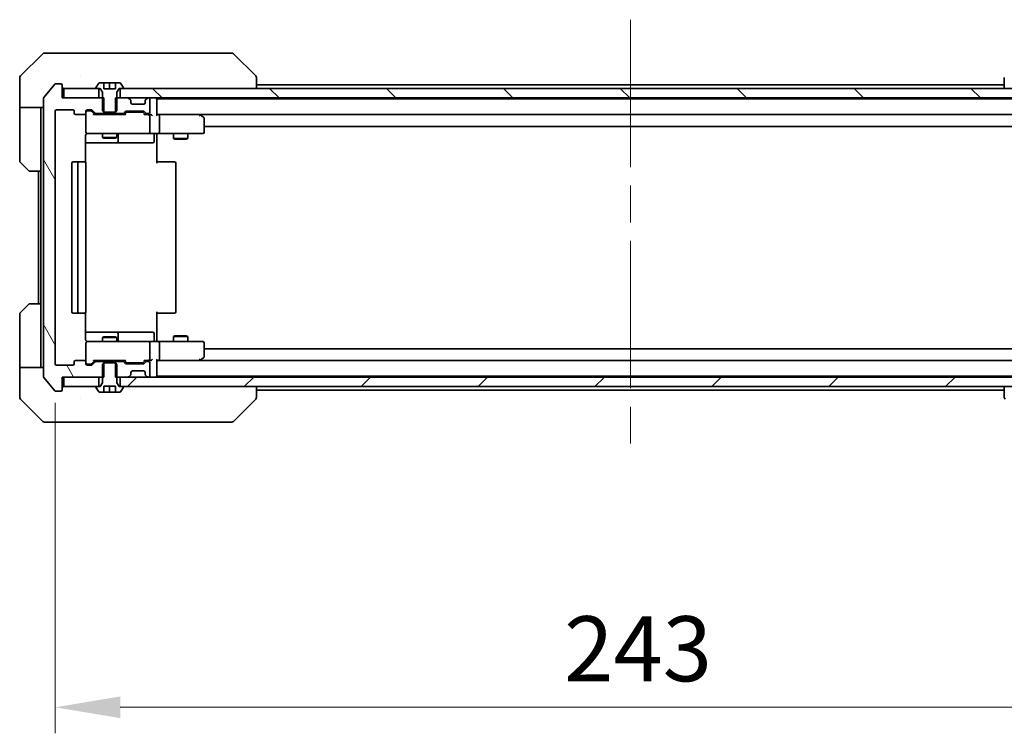
# Model space of a CAD drawing. Units: millimetres. Extents: x 80 to 9133, y 44 to 1590.
# Drawn here: x 4030 to 4238, y 1103 to 1253 of the extents above; entities that cross this region are included whole.
import ezdxf

# ---------------------------------------------------------------- set-up
doc = ezdxf.new("R2010")
doc.units = ezdxf.units.MM
doc.header["$LTSCALE"] = 5.5
doc.linetypes.add('CHAIN', pattern=[0.3543, 0.2362, -0.0295, 0.0591, -0.0295])
doc.layers.get('Defpoints').update_dxf_attribs({"lineweight": 25})
doc.layers.add('Centerline (ISO)', color=7, linetype='Continuous', lineweight=18, true_color=0x80ffff)
doc.layers.add('Hatch (ISO)', color=1, linetype='Continuous', lineweight=18, true_color=0xff0000)
for name, color, linetype, lineweight in [('Dimension (ISO)', 7, 'Continuous', 18), ('Dimension (ISO) @ 1', 7, 'Continuous', 18), ('Visible (ISO)', 7, 'Continuous', 35)]:
    doc.layers.add(name, color=color, linetype=linetype, lineweight=lineweight)
doc.styles.add('Note Text (TK)', font='MS PGothic.ttf')
doc.dimstyles.new('Default - Method 1b (TK)', dxfattribs={"dimscale": 5.5, "dimtxt": 2.5, "dimasz": 2.5, "dimexe": 1, "dimexo": 1.5, "dimgap": 1, "dimtad": 1, "dimrnd": 1e-08, "dimdsep": 46, "dimtxsty": 'Note Text (TK)', "dimcen": 0.09, "dimdle": 5, "dimclrd": 100, "dimclre": 100, "dimclrt": 7, "dimadec": 1, "dimazin": 1, "dimtfac": 1, "dimtmove": 0, "dimatfit": 3, "dimfxl": 0, "dimtolj": 1, "dimlwd": -1, "dimlwe": -1, "dimarcsym": 0})

# ---------------------------------------------------------------- blocks, each defined once
blk = doc.blocks.new('*D39')
at = {"layer": 'Defpoints', "color": 0, "transparency": 16777216}
for p in [(4037.36, 1180.73), (4280.36, 1180.73), (4280.36, 1108.13)]:
    blk.add_point(p, dxfattribs=at)
at = {"layer": 'Dimension (ISO)', "color": 100, "transparency": 16777216}
for p, q in [((4037.36, 1172.48), (4037.36, 1102.63)), ((4280.36, 1172.48), (4280.36, 1102.63)), ((4051.11, 1108.13), (4266.61, 1108.13))]:
    blk.add_line(p, q, dxfattribs=at)
for points in [[(4051.11, 1110.42), (4051.11, 1105.84), (4037.36, 1108.13)], [(4266.61, 1110.42), (4266.61, 1105.84), (4280.36, 1108.13)]]:
    blk.add_solid(points, dxfattribs=at)
at = {"layer": 'Dimension (ISO)', "color": 7, "transparency": 16777216, "insert": (4144.88, 1120.5), "char_height": 13.75, "attachment_point": 4, "style": 'Note Text (TK)'}
blk.add_mtext('\\A1;243', dxfattribs=at)

msp = doc.modelspace()

# ---------------------------------------------------------------- hatches: boundary and pattern name
at = {"layer": 'Hatch (ISO)'}
h = msp.add_hatch(dxfattribs=at)
h.set_pattern_fill('ANSI31', color=256, scale=139.7, angle=75.000175, style=0)
h.set_pattern_definition([(120.0002, (2160.5, 0), (-15.12294, -8.7313), [])])
edge = h.paths.add_edge_path()
edge.add_line((4047.6341, 1233.6287), (4047.6341, 1236.9287))
edge.add_line((4047.6341, 1236.9287), (4038.8636, 1236.9287))
edge.add_line((4038.8636, 1236.9287), (4038.8636, 1239.6287))
edge.add_ellipse((4038.5636, 1239.6287), major_axis=(0, 0.3), ratio=1, start_angle=270, end_angle=360)
edge.add_line((4038.5636, 1239.9287), (4037.5041, 1239.9287))
edge.add_ellipse((4037.5041, 1239.6287), major_axis=(-0.3, 0), ratio=1, start_angle=270, end_angle=320.194429)
edge.add_line((4037.2736, 1239.8208), (4034.9331, 1237.0122))
edge.add_ellipse((4035.1636, 1236.8201), major_axis=(-0.1921, -0.2305), ratio=1, start_angle=270, end_angle=309.805571)
edge.add_line((4034.8636, 1236.8201), (4034.8636, 1178.0374))
edge.add_ellipse((4035.1636, 1178.0374), major_axis=(0, -0.3), ratio=1, start_angle=270, end_angle=309.805571)
edge.add_line((4034.9331, 1177.8453), (4037.2736, 1175.0367))
edge.add_ellipse((4037.5041, 1175.2287), major_axis=(0.1921, -0.2305), ratio=1, start_angle=270, end_angle=320.194429)
edge.add_line((4037.5041, 1174.9287), (4038.5636, 1174.9287))
edge.add_ellipse((4038.5636, 1175.2287), major_axis=(0.3, 0), ratio=1, start_angle=270, end_angle=360)
edge.add_line((4038.8636, 1175.2287), (4038.8636, 1177.9287))
edge.add_line((4038.8636, 1177.9287), (4047.6341, 1177.9287))
edge.add_line((4047.6341, 1177.9287), (4047.6341, 1181.2287))
edge.add_line((4047.6341, 1181.2287), (4046.0379, 1181.2287))
edge.add_ellipse((4046.0379, 1180.9287), major_axis=(-0.3, 0), ratio=1, start_angle=270, end_angle=315)
edge.add_line((4045.8257, 1181.1409), (4045.2015, 1180.5166))
edge.add_ellipse((4044.9893, 1180.7287), major_axis=(-0.2121, -0.2121), ratio=1, start_angle=45, end_angle=90, ccw=False)
edge.add_line((4044.9893, 1180.4287), (4044.1636, 1180.4287))
edge.add_ellipse((4044.1636, 1180.7287), major_axis=(-0.3, 0), ratio=1, start_angle=0, end_angle=90, ccw=False)
edge.add_line((4043.8636, 1180.7287), (4043.8636, 1181.1287))
edge.add_ellipse((4043.5636, 1181.1287), major_axis=(0, 0.3), ratio=1, start_angle=270, end_angle=360)
edge.add_line((4043.5636, 1181.4287), (4041.6636, 1181.4287))
edge.add_ellipse((4041.6636, 1181.1287), major_axis=(-0.3, 0), ratio=1, start_angle=270, end_angle=360)
edge.add_line((4041.3636, 1181.1287), (4041.3636, 1180.7287))
edge.add_ellipse((4041.0636, 1180.7287), major_axis=(0, -0.3), ratio=1, start_angle=0, end_angle=90, ccw=False)
edge.add_line((4041.0636, 1180.4287), (4037.6636, 1180.4287))
edge.add_ellipse((4037.6636, 1180.7287), major_axis=(-0.3, 0), ratio=1, start_angle=0, end_angle=90, ccw=False)
edge.add_line((4037.3636, 1180.7287), (4037.3636, 1234.1287))
edge.add_ellipse((4037.6636, 1234.1287), major_axis=(0, 0.3), ratio=1, start_angle=0, end_angle=90, ccw=False)
edge.add_line((4037.6636, 1234.4287), (4041.0636, 1234.4287))
edge.add_ellipse((4041.0636, 1234.1287), major_axis=(0.3, 0), ratio=1, start_angle=0, end_angle=90, ccw=False)
edge.add_line((4041.3636, 1234.1287), (4041.3636, 1233.7287))
edge.add_ellipse((4041.6636, 1233.7287), major_axis=(0, -0.3), ratio=1, start_angle=270, end_angle=360)
edge.add_line((4041.6636, 1233.4287), (4043.5636, 1233.4287))
edge.add_ellipse((4043.5636, 1233.7287), major_axis=(0.3, 0), ratio=1, start_angle=270, end_angle=360)
edge.add_line((4043.8636, 1233.7287), (4043.8636, 1234.1287))
edge.add_ellipse((4044.1636, 1234.1287), major_axis=(0, 0.3), ratio=1, start_angle=0, end_angle=90, ccw=False)
edge.add_line((4044.1636, 1234.4287), (4044.9893, 1234.4287))
edge.add_ellipse((4044.9893, 1234.1287), major_axis=(0.3, 0), ratio=1, start_angle=45, end_angle=90, ccw=False)
edge.add_line((4045.2015, 1234.3409), (4045.8257, 1233.7166))
edge.add_ellipse((4046.0379, 1233.9287), major_axis=(0.2121, -0.2121), ratio=1, start_angle=270, end_angle=315)
edge.add_line((4046.0379, 1233.6287), (4047.6341, 1233.6287))
h = msp.add_hatch(dxfattribs=at)
h.set_pattern_fill('ANSI31', color=256, scale=139.7, angle=90.00021, style=0)
h.set_pattern_definition([(135.0002, (2160.5, 0), (-12.34781, -12.3479), [])])
h.paths.add_polyline_path([(4266.6136, 1236.9287), (4266.6136, 1238.9287), (4051.1136, 1238.9287), (4051.1136, 1236.9287)])
h = msp.add_hatch(dxfattribs=at)
h.set_pattern_fill('ANSI31', color=256, scale=139.7, style=0)
h.set_pattern_definition([(45, (2160.5, 0), (-12.34785, 12.34785), [])])
h.paths.add_polyline_path([(4266.6136, 1175.9287), (4266.6136, 1177.9287), (4051.1136, 1177.9287), (4051.1136, 1175.9287)])

# ---------------------------------------------------------------- linework, layer by layer
at = {"layer": 'Centerline (ISO)', "linetype": 'CHAIN', "ltscale": 23.990969}
msp.add_line((4158.8636, 1253.4787), (4158.8636, 1161.3787), dxfattribs=at)
at = {"layer": 'Visible (ISO)'}
for p, q in [((4034.7171, 1246.2823), (4030.01, 1241.5752)), ((4035.0707, 1246.4287), (4037.8636, 1246.4287)), ((4039.2007, 1246.4287), (4037.8636, 1246.4287)), ((4040.6688, 1246.4287), (4039.2007, 1246.4287)), ((4073.6809, 1246.4287), (4040.6688, 1246.4287)), ((4074.6565, 1246.4287), (4073.6809, 1246.4287)), ((4075.01, 1246.2823), (4079.7171, 1241.5752)), ((4029.8636, 1238.9287), (4029.8636, 1241.2216)), ((4037.2736, 1239.8208), (4034.9331, 1237.0122)), ((4038.5636, 1239.9287), (4037.5041, 1239.9287)), ((4042.6136, 1241.5105), (4042.6136, 1241.5115)), ((4046.5544, 1240.0377), (4045.9959, 1239.1785)), ((4047.6136, 1240.1287), (4046.7221, 1240.1287)), ((4047.6136, 1238.8287), (4047.6136, 1240.1287)), ((4047.6136, 1240.1287), (4048.8636, 1240.1287)), ((4048.8636, 1240.1287), (4050.1136, 1240.1287)), ((4048.8636, 1240.1287), (4048.8636, 1238.8287)), ((4051.0051, 1240.1287), (4050.1136, 1240.1287)), ((4050.1136, 1240.1287), (4050.1136, 1238.8287)), ((4051.7313, 1239.1785), (4051.1727, 1240.0377)), ((4079.8636, 1238.9287), (4079.8636, 1241.2216)), ((4079.8636, 1239.7287), (4237.8636, 1239.7287)), ((4237.8636, 1241.2216), (4237.8636, 1238.9287)), ((4029.8636, 1234.9287), (4029.8636, 1238.9287)), ((4038.8636, 1236.9287), (4038.8636, 1239.6287)), ((4039.1636, 1238.9287), (4039.1636, 1236.9287)), ((4046.6136, 1238.9287), (4039.1636, 1238.9287)), ((4045.9636, 1239.0695), (4045.9636, 1239.0287)), ((4046.0636, 1238.9287), (4046.8636, 1238.9287)), ((4046.6136, 1236.9287), (4046.6136, 1238.9287)), ((4046.8636, 1238.9287), (4047.3636, 1238.1287)), ((4047.3636, 1238.1287), (4047.3636, 1234.2287)), ((4050.1136, 1238.8287), (4047.6136, 1238.8287)), ((4050.3636, 1238.1287), (4050.8636, 1238.9287)), ((4050.3636, 1234.2287), (4050.3636, 1238.1287)), ((4050.8636, 1238.9287), (4051.6636, 1238.9287)), ((4266.6136, 1238.9287), (4051.1136, 1238.9287)), ((4051.1136, 1238.9287), (4051.1136, 1236.9287)), ((4051.7636, 1239.0287), (4051.7636, 1239.0695)), ((4034.8636, 1236.8201), (4034.8636, 1178.0374)), ((4047.6341, 1236.9287), (4038.8636, 1236.9287)), ((4039.1636, 1236.9287), (4046.6136, 1236.9287)), ((4047.6341, 1233.6287), (4047.6341, 1236.9287)), ((4050.0931, 1236.9287), (4050.0931, 1233.6287)), ((4052.7393, 1236.9287), (4050.0931, 1236.9287)), ((4051.1136, 1236.9287), (4266.6136, 1236.9287)), ((4053.2757, 1236.5166), (4052.9515, 1236.8409)), ((4053.2962, 1236.4962), (4053.2757, 1236.5166)), ((4053.3636, 1235.9287), (4053.3636, 1236.3045)), ((4056.0636, 1235.6287), (4053.6636, 1235.6287)), ((4056.3636, 1236.3045), (4056.3636, 1235.9287)), ((4056.4515, 1236.5166), (4056.431, 1236.4962)), ((4056.7757, 1236.8409), (4056.4515, 1236.5166)), ((4057.0636, 1236.9287), (4056.9879, 1236.9287)), ((4057.3636, 1233.9287), (4057.3636, 1236.6287)), ((4058.8636, 1236.7287), (4058.8636, 1236.9287)), ((4058.8636, 1236.7287), (4058.8636, 1236.6287)), ((4058.8636, 1236.7287), (4258.8636, 1236.7287)), ((4058.8636, 1233.3409), (4058.8636, 1236.6287)), ((4034.8636, 1234.9287), (4029.8636, 1234.9287)), ((4029.8636, 1234.9287), (4029.8636, 1233.9287)), ((4029.8636, 1233.9287), (4029.8636, 1223.6358)), ((4034.3636, 1233.9287), (4034.3636, 1234.9287)), ((4034.3636, 1221.4287), (4034.3636, 1233.9287)), ((4037.3636, 1180.7287), (4037.3636, 1234.1287)), ((4037.6636, 1234.4287), (4041.0636, 1234.4287)), ((4041.3636, 1234.1287), (4041.3636, 1233.7287)), ((4043.8636, 1233.7287), (4043.8636, 1234.1287)), ((4043.8636, 1233.7287), (4043.8636, 1229.7287)), ((4044.1636, 1234.4287), (4044.9893, 1234.4287)), ((4044.6528, 1234.2287), (4044.1636, 1234.2287)), ((4044.7893, 1234.2287), (4044.6528, 1234.2287)), ((4045.0015, 1234.1409), (4045.7136, 1233.4287)), ((4045.2015, 1234.3409), (4045.8257, 1233.7166)), ((4046.0379, 1233.6287), (4047.6341, 1233.6287)), ((4047.3636, 1234.2287), (4047.6703, 1233.9287)), ((4047.3636, 1233.6287), (4047.3636, 1233.4287)), ((4050.0931, 1233.6287), (4047.6341, 1233.6287)), ((4047.6703, 1233.9287), (4050.0569, 1233.9287)), ((4050.0569, 1233.9287), (4050.3636, 1234.2287)), ((4050.0931, 1233.6287), (4051.6893, 1233.6287)), ((4050.3636, 1233.6287), (4050.3636, 1233.4287)), ((4051.9015, 1233.7166), (4052.2257, 1234.0409)), ((4052.0136, 1233.4287), (4052.4257, 1233.8409)), ((4052.4379, 1234.1287), (4055.9393, 1234.1287)), ((4052.7813, 1233.9287), (4052.6379, 1233.9287)), ((4055.5959, 1233.9287), (4052.7813, 1233.9287)), ((4055.7393, 1233.9287), (4055.5959, 1233.9287)), ((4055.9515, 1233.8409), (4056.3636, 1233.4287)), ((4056.1515, 1234.0409), (4056.4757, 1233.7166)), ((4056.6879, 1233.6287), (4057.0636, 1233.6287)), ((4041.6636, 1233.4287), (4043.5636, 1233.4287)), ((4052.1897, 1233.4287), (4045.5375, 1233.4287)), ((4057.0636, 1233.4287), (4056.1875, 1233.4287)), ((4057.4393, 1233.4287), (4057.0636, 1233.4287)), ((4057.3636, 1229.7287), (4057.3636, 1233.1287)), ((4059.2393, 1233.4287), (4058.8636, 1233.4287)), ((4067.8303, 1233.4287), (4059.2393, 1233.4287)), ((4059.2393, 1233.4287), (4258.4879, 1233.4287)), ((4059.3636, 1233.1287), (4059.3636, 1229.7287)), ((4067.8002, 1233.1287), (4067.9558, 1233.2844)), ((4068.0103, 1233.3687), (4067.9303, 1233.4287)), ((4068.7436, 1232.8187), (4068.0103, 1233.3687)), ((4068.8636, 1229.7287), (4068.8636, 1232.5787)), ((4044.1636, 1229.4287), (4045.049, 1229.4287)), ((4045.049, 1229.4287), (4056.2454, 1229.4287)), ((4047.3636, 1229.4287), (4047.3636, 1228.5821)), ((4050.3636, 1229.4287), (4050.3636, 1228.5821)), ((4056.2454, 1229.4287), (4057.0636, 1229.4287)), ((4059.2393, 1229.4287), (4057.0636, 1229.4287)), ((4058.8636, 1229.421), (4058.8636, 1228.9287)), ((4059.2393, 1229.4287), (4067.8002, 1229.4287)), ((4062.3636, 1229.4287), (4062.3636, 1228.3821)), ((4065.3636, 1229.4287), (4065.3636, 1228.3821)), ((4067.8002, 1229.4287), (4068.5636, 1229.4287)), ((4068.8636, 1230.9287), (4248.8636, 1230.9287)), ((4043.7738, 1223.3428), (4043.7738, 1228.9287)), ((4043.7738, 1227.4287), (4050.1866, 1227.4287)), ((4047.3636, 1228.5821), (4050.3636, 1228.5821)), ((4047.6703, 1228.4287), (4047.3636, 1228.5821)), ((4050.0569, 1228.4287), (4047.6703, 1228.4287)), ((4050.0569, 1228.4287), (4050.3636, 1228.5821)), ((4050.1866, 1227.4287), (4050.3581, 1227.4287)), ((4050.3581, 1227.4287), (4054.0326, 1227.4287)), ((4050.6581, 1227.7287), (4050.6581, 1229.1287)), ((4054.0326, 1227.4287), (4057.9623, 1227.4287)), ((4058.2623, 1229.1287), (4058.2623, 1227.7287)), ((4058.8636, 1228.9287), (4058.8636, 1223.1287)), ((4062.3636, 1228.3821), (4065.3636, 1228.3821)), ((4062.6703, 1228.2287), (4062.3636, 1228.3821)), ((4065.0569, 1228.2287), (4062.6703, 1228.2287)), ((4065.0569, 1228.2287), (4065.3636, 1228.3821)), ((4031.7171, 1221.5752), (4030.01, 1223.2823)), ((4040.8636, 1223.1287), (4040.8636, 1191.7287)), ((4042.4636, 1223.4287), (4041.1636, 1223.4287)), ((4042.1636, 1223.1287), (4042.1636, 1191.7287)), ((4042.6565, 1223.4287), (4042.4636, 1223.4287)), ((4042.6565, 1223.4287), (4042.7979, 1223.4287)), ((4043.505, 1223.4287), (4042.7979, 1223.4287)), ((4043.505, 1223.4287), (4043.5636, 1223.4287)), ((4043.8636, 1191.7287), (4043.8636, 1223.1287)), ((4058.8636, 1223.4287), (4059.2778, 1223.4287)), ((4061.6565, 1223.4287), (4059.2778, 1223.4287)), ((4061.6565, 1223.4287), (4061.7979, 1223.4287)), ((4062.505, 1223.4287), (4061.7979, 1223.4287)), ((4062.505, 1223.4287), (4062.5636, 1223.4287)), ((4062.8636, 1191.7287), (4062.8636, 1223.1287)), ((4034.3636, 1221.4287), (4032.0707, 1221.4287)), ((4033.8636, 1221.4287), (4033.8636, 1193.4287)), ((4034.3636, 1221.4287), (4034.3636, 1193.4287)), ((4030.01, 1191.5752), (4031.7171, 1193.2823)), ((4032.0707, 1193.4287), (4034.3636, 1193.4287)), ((4034.3636, 1193.4287), (4034.3636, 1180.9287)), ((4029.8636, 1180.9287), (4029.8636, 1191.2216)), ((4041.1636, 1191.4287), (4042.4636, 1191.4287)), ((4042.4636, 1191.4287), (4042.6565, 1191.4287)), ((4042.7979, 1191.4287), (4042.6565, 1191.4287)), ((4042.7979, 1191.4287), (4043.505, 1191.4287)), ((4043.5636, 1191.4287), (4043.505, 1191.4287)), ((4043.7738, 1185.9287), (4043.7738, 1191.5147)), ((4058.8636, 1191.7287), (4058.8636, 1185.9287)), ((4059.2778, 1191.4287), (4058.8636, 1191.4287)), ((4059.2778, 1191.4287), (4061.6565, 1191.4287)), ((4061.7979, 1191.4287), (4061.6565, 1191.4287)), ((4061.7979, 1191.4287), (4062.505, 1191.4287)), ((4062.5636, 1191.4287), (4062.505, 1191.4287)), ((4050.1866, 1187.4287), (4043.7738, 1187.4287)), ((4047.6703, 1186.4287), (4047.3636, 1186.2754)), ((4050.3636, 1186.2754), (4047.3636, 1186.2754)), ((4047.3636, 1185.4287), (4047.3636, 1186.2754)), ((4047.6703, 1186.4287), (4050.0569, 1186.4287)), ((4050.0569, 1186.4287), (4050.3636, 1186.2754)), ((4050.3581, 1187.4287), (4050.1866, 1187.4287)), ((4054.0326, 1187.4287), (4050.3581, 1187.4287)), ((4050.3636, 1185.4287), (4050.3636, 1186.2754)), ((4050.6581, 1185.7287), (4050.6581, 1187.1287)), ((4057.9623, 1187.4287), (4054.0326, 1187.4287)), ((4058.2623, 1185.7287), (4058.2623, 1187.1287)), ((4058.8636, 1185.9287), (4058.8636, 1185.4365)), ((4062.6703, 1186.6287), (4062.3636, 1186.4754)), ((4065.3636, 1186.4754), (4062.3636, 1186.4754)), ((4062.3636, 1185.4287), (4062.3636, 1186.4754)), ((4062.6703, 1186.6287), (4065.0569, 1186.6287)), ((4065.0569, 1186.6287), (4065.3636, 1186.4754)), ((4065.3636, 1185.4287), (4065.3636, 1186.4754)), ((4043.8636, 1185.1287), (4043.8636, 1181.1287)), ((4045.049, 1185.4287), (4044.1636, 1185.4287)), ((4056.2454, 1185.4287), (4045.049, 1185.4287)), ((4057.0636, 1185.4287), (4056.2454, 1185.4287)), ((4057.0636, 1185.4287), (4059.2393, 1185.4287)), ((4057.3636, 1181.7287), (4057.3636, 1185.1287)), ((4067.8002, 1185.4287), (4059.2393, 1185.4287)), ((4059.3636, 1185.1287), (4059.3636, 1181.7287)), ((4068.5636, 1185.4287), (4067.8002, 1185.4287)), ((4068.8636, 1182.2787), (4068.8636, 1185.1287)), ((4248.8636, 1183.9287), (4068.8636, 1183.9287)), ((4058.8636, 1178.2287), (4058.8636, 1181.5166)), ((4067.8002, 1181.7287), (4067.9558, 1181.5731)), ((4067.9303, 1181.4287), (4068.0103, 1181.4887)), ((4068.0103, 1181.4887), (4068.7436, 1182.0387)), ((4029.8636, 1180.9287), (4029.8636, 1179.9287)), ((4029.8636, 1179.9287), (4034.8636, 1179.9287)), ((4029.8636, 1179.9287), (4029.8636, 1175.9287)), ((4034.3636, 1179.9287), (4034.3636, 1180.9287)), ((4041.0636, 1180.4287), (4037.6636, 1180.4287)), ((4041.3636, 1181.1287), (4041.3636, 1180.7287)), ((4043.5636, 1181.4287), (4041.6636, 1181.4287)), ((4043.8636, 1180.7287), (4043.8636, 1181.1287)), ((4044.1636, 1180.6287), (4044.6528, 1180.6287)), ((4044.9893, 1180.4287), (4044.1636, 1180.4287)), ((4044.6528, 1180.6287), (4044.7893, 1180.6287)), ((4045.0015, 1180.7166), (4045.7136, 1181.4287)), ((4045.8257, 1181.1409), (4045.2015, 1180.5166)), ((4045.5375, 1181.4287), (4052.1897, 1181.4287)), ((4047.6341, 1181.2287), (4046.0379, 1181.2287)), ((4047.3636, 1181.2287), (4047.3636, 1181.4287)), ((4047.6703, 1180.9287), (4047.3636, 1180.6287)), ((4047.3636, 1180.6287), (4047.3636, 1176.7287)), ((4047.6341, 1177.9287), (4047.6341, 1181.2287)), ((4047.6341, 1181.2287), (4050.0931, 1181.2287)), ((4050.0569, 1180.9287), (4047.6703, 1180.9287)), ((4050.3636, 1180.6287), (4050.0569, 1180.9287)), ((4050.0931, 1181.2287), (4050.0931, 1177.9287)), ((4051.6893, 1181.2287), (4050.0931, 1181.2287)), ((4050.3636, 1181.2287), (4050.3636, 1181.4287)), ((4050.3636, 1176.7287), (4050.3636, 1180.6287)), ((4052.2257, 1180.8166), (4051.9015, 1181.1409)), ((4052.0136, 1181.4287), (4052.4257, 1181.0166)), ((4055.9393, 1180.7287), (4052.4379, 1180.7287)), ((4052.6379, 1180.9287), (4052.7813, 1180.9287)), ((4052.7813, 1180.9287), (4055.5959, 1180.9287)), ((4055.5959, 1180.9287), (4055.7393, 1180.9287)), ((4056.3636, 1181.4287), (4055.9515, 1181.0166)), ((4056.4757, 1181.1409), (4056.1515, 1180.8166)), ((4056.1875, 1181.4287), (4057.0636, 1181.4287)), ((4057.0636, 1181.2287), (4056.6879, 1181.2287)), ((4057.0636, 1181.4287), (4057.4393, 1181.4287)), ((4057.3636, 1178.2287), (4057.3636, 1180.9287)), ((4058.8636, 1181.4287), (4059.2393, 1181.4287)), ((4059.2393, 1181.4287), (4067.8303, 1181.4287)), ((4258.4879, 1181.4287), (4059.2393, 1181.4287)), ((4034.9331, 1177.8453), (4037.2736, 1175.0367)), ((4038.8636, 1175.2287), (4038.8636, 1177.9287)), ((4038.8636, 1177.9287), (4047.6341, 1177.9287)), ((4039.1636, 1177.9287), (4039.1636, 1175.9287)), ((4046.6136, 1177.9287), (4039.1636, 1177.9287)), ((4046.6136, 1175.9287), (4046.6136, 1177.9287)), ((4050.0931, 1177.9287), (4052.7393, 1177.9287)), ((4266.6136, 1177.9287), (4051.1136, 1177.9287)), ((4051.1136, 1177.9287), (4051.1136, 1175.9287)), ((4052.9515, 1178.0166), (4053.2757, 1178.3409)), ((4053.2757, 1178.3409), (4053.2962, 1178.3613)), ((4053.3636, 1178.553), (4053.3636, 1178.9287)), ((4053.6636, 1179.2287), (4056.0636, 1179.2287)), ((4056.3636, 1178.9287), (4056.3636, 1178.553)), ((4056.431, 1178.3613), (4056.4515, 1178.3409)), ((4056.4515, 1178.3409), (4056.7757, 1178.0166)), ((4056.9879, 1177.9287), (4057.0636, 1177.9287)), ((4058.8636, 1178.2287), (4058.8636, 1178.1287)), ((4258.8636, 1178.1287), (4058.8636, 1178.1287)), ((4058.8636, 1177.9287), (4058.8636, 1178.1287)), ((4029.8636, 1175.9287), (4029.8636, 1173.6358)), ((4039.1636, 1175.9287), (4046.6136, 1175.9287)), ((4045.9636, 1175.8287), (4045.9636, 1175.788)), ((4045.9959, 1175.679), (4046.5544, 1174.8197)), ((4046.8636, 1175.9287), (4046.0636, 1175.9287)), ((4047.3636, 1176.7287), (4046.8636, 1175.9287)), ((4047.6136, 1174.7287), (4047.6136, 1176.0287)), ((4047.6136, 1176.0287), (4050.1136, 1176.0287)), ((4048.8636, 1174.7287), (4048.8636, 1176.0287)), ((4050.1136, 1176.0287), (4050.1136, 1174.7287)), ((4050.8636, 1175.9287), (4050.3636, 1176.7287)), ((4051.6636, 1175.9287), (4050.8636, 1175.9287)), ((4051.1136, 1175.9287), (4266.6136, 1175.9287)), ((4051.1727, 1174.8197), (4051.7313, 1175.679)), ((4051.7636, 1175.788), (4051.7636, 1175.8287)), ((4079.8636, 1173.6359), (4079.8636, 1175.9287)), ((4237.8636, 1175.9287), (4237.8636, 1173.6359)), ((4030.01, 1173.2823), (4034.7171, 1168.5752)), ((4037.5041, 1174.9287), (4038.5636, 1174.9287)), ((4042.6136, 1173.3482), (4042.6136, 1173.3458)), ((4046.7221, 1174.7287), (4047.6136, 1174.7287)), ((4048.8636, 1174.7287), (4047.6136, 1174.7287)), ((4050.1136, 1174.7287), (4048.8636, 1174.7287)), ((4050.1136, 1174.7287), (4051.0051, 1174.7287)), ((4075.01, 1168.5752), (4079.7171, 1173.2823)), ((4237.8636, 1175.1287), (4079.8636, 1175.1287)), ((4037.8636, 1168.4287), (4035.0707, 1168.4287)), ((4037.8636, 1168.4287), (4039.2007, 1168.4287)), ((4039.2007, 1168.4287), (4040.6688, 1168.4287)), ((4040.6688, 1168.4287), (4073.6809, 1168.4287)), ((4073.6809, 1168.4287), (4074.6565, 1168.4287))]:
    msp.add_line(p, q, dxfattribs=at)
for centre, radius, start, end in [((4035.0707, 1245.9287), 0.5, 90, 135), ((4074.6565, 1245.9287), 0.5, 45, 90), ((4030.3636, 1241.2216), 0.5, 135, 180), ((4037.5041, 1239.6287), 0.3, 90, 140.194429), ((4038.5636, 1239.6287), 0.3, 0, 90), ((4046.7221, 1239.9287), 0.2, 90, 146.976132), ((4051.0051, 1239.9287), 0.2, 33.023868, 90), ((4039.1636, 1239.2287), 0.3, 180, 270), ((4046.1636, 1239.0695), 0.2, 146.976132, 180), ((4046.0636, 1239.0287), 0.1, 180, 270), ((4051.6636, 1239.0287), 0.1, 270, 0), ((4051.5636, 1239.0695), 0.2, 0, 33.023868), ((4035.1636, 1236.8201), 0.3, 140.194429, 180), ((4052.7393, 1236.6287), 0.3, 45, 90), ((4053.0636, 1236.3045), 0.3, 0, 45), ((4053.6636, 1235.9287), 0.3, 180, 270), ((4056.0636, 1235.9287), 0.3, 270, 0), ((4056.6636, 1236.3045), 0.3, 135, 180), ((4056.9879, 1236.6287), 0.3, 90, 135), ((4057.0636, 1236.6287), 0.3, 0, 90), ((4058.5636, 1236.6287), 0.3, 0, 90), ((4037.6636, 1234.1287), 0.3, 90, 180), ((4041.0636, 1234.1287), 0.3, 0, 90), ((4041.6636, 1233.7287), 0.3, 180, 270), ((4043.5636, 1233.7287), 0.3, 270, 0), ((4044.1636, 1234.1287), 0.3, 90, 180), ((4044.1636, 1233.9287), 0.3, 90, 180), ((4044.9893, 1234.1287), 0.3, 45, 90), ((4046.0379, 1233.9287), 0.3, 225, 270), ((4051.6893, 1233.9287), 0.3, 270, 315), ((4052.4379, 1233.8287), 0.3, 90, 135), ((4055.9393, 1233.8287), 0.3, 45, 90), ((4056.6879, 1233.9287), 0.3, 225, 270), ((4057.0636, 1233.9287), 0.3, 270, 0), ((4057.0636, 1233.1287), 0.3, 66.562016, 90), ((4057.0636, 1233.1287), 0.3, 0, 31.244455), ((4067.8303, 1233.1287), 0.3, 66.562015, 90), ((4067.8303, 1233.1287), 0.3, 53.130102, 66.562016), ((4068.5636, 1232.5787), 0.3, 0, 53.130102), ((4044.1636, 1229.7287), 0.3, 180, 270), ((4044.3636, 1228.9287), 0.5, 90, 104.495848), ((4050.9581, 1229.1287), 0.3, 90, 180), ((4057.0636, 1229.7287), 0.3, 270, 0), ((4058.5623, 1229.1287), 0.3, 90, 180), ((4068.5636, 1229.7287), 0.3, 270, 0), ((4050.3581, 1227.7287), 0.3, 270, 0), ((4057.9623, 1227.7287), 0.3, 270, 0), ((4030.3636, 1223.6358), 0.5, 180, 225), ((4041.1636, 1223.1287), 0.3, 90, 180), ((4042.4636, 1223.1287), 0.3, 90, 180), ((4043.5636, 1223.1287), 0.3, 0, 90), ((4062.5636, 1223.1287), 0.3, 0, 90), ((4032.0707, 1221.9287), 0.5, 225, 270), ((4032.0707, 1192.9287), 0.5, 90, 135), ((4030.3636, 1191.2216), 0.5, 135, 180), ((4041.1636, 1191.7287), 0.3, 180, 270), ((4042.4636, 1191.7287), 0.3, 180, 270), ((4043.5636, 1191.7287), 0.3, 270, 0), ((4062.5636, 1191.7287), 0.3, 270, 0), ((4050.3581, 1187.1287), 0.3, 0, 90), ((4050.9581, 1185.7287), 0.3, 180, 270), ((4057.9623, 1187.1287), 0.3, 0, 90), ((4058.5623, 1185.7287), 0.3, 180, 270), ((4044.1636, 1185.1287), 0.3, 90, 180), ((4044.3636, 1185.9287), 0.5, 255.524475, 270), ((4057.0636, 1185.1287), 0.3, 0, 90), ((4068.5636, 1185.1287), 0.3, 0, 90), ((4057.0636, 1181.7287), 0.3, 270, 293.437985), ((4057.0636, 1181.7287), 0.3, 328.755545, 0), ((4067.8303, 1181.7287), 0.3, 270, 293.437984), ((4067.8303, 1181.7287), 0.3, 293.437984, 306.869898), ((4068.5636, 1182.2787), 0.3, 306.869898, 0), ((4037.6636, 1180.7287), 0.3, 180, 270), ((4041.0636, 1180.7287), 0.3, 270, 0), ((4041.6636, 1181.1287), 0.3, 90, 180), ((4043.5636, 1181.1287), 0.3, 0, 90), ((4044.1636, 1180.9287), 0.3, 180, 270), ((4044.1636, 1180.7287), 0.3, 180, 270), ((4044.9893, 1180.7287), 0.3, 270, 315), ((4046.0379, 1180.9287), 0.3, 90, 135), ((4051.6893, 1180.9287), 0.3, 45, 90), ((4052.4379, 1181.0287), 0.3, 225, 270), ((4055.9393, 1181.0287), 0.3, 270, 315), ((4056.6879, 1180.9287), 0.3, 90, 135), ((4057.0636, 1180.9287), 0.3, 0, 90), ((4035.1636, 1178.0374), 0.3, 180, 219.805571), ((4052.7393, 1178.2287), 0.3, 270, 315), ((4053.0636, 1178.553), 0.3, 315, 0), ((4053.6636, 1178.9287), 0.3, 90, 180), ((4056.0636, 1178.9287), 0.3, 0, 90), ((4056.6636, 1178.553), 0.3, 180, 225), ((4056.9879, 1178.2287), 0.3, 225, 270), ((4057.0636, 1178.2287), 0.3, 270, 0), ((4058.5636, 1178.2287), 0.3, 270, 0), ((4038.5636, 1175.2287), 0.3, 270, 0), ((4039.1636, 1175.6287), 0.3, 90, 180), ((4046.0636, 1175.8287), 0.1, 90, 180), ((4046.1636, 1175.788), 0.2, 180, 213.023868), ((4051.6636, 1175.8287), 0.1, 0, 90), ((4051.5636, 1175.788), 0.2, 326.976132, 0), ((4030.3636, 1173.6358), 0.5, 180, 225), ((4037.5041, 1175.2287), 0.3, 219.805571, 270), ((4046.7221, 1174.9287), 0.2, 213.023868, 270), ((4051.0051, 1174.9287), 0.2, 270, 326.976132), ((4079.3636, 1173.6359), 0.5, 314.97183, 0.001255), ((4035.0707, 1168.9287), 0.5, 225, 270), ((4074.6565, 1168.9287), 0.5, 270, 315)]:
    msp.add_arc(centre, radius, start, end, dxfattribs=at)
for centre, major_axis, ratio, start_param, end_param in [((4079.463, 1239.0132), (0.254, 2.5621), 0.00936337, 6.27551125, 6.28339314), ((4079.3636, 1241.2216), (0.5, 0), 0.99995625, 0, 0.78591171), ((4044.7893, 1233.9287), (0.3, 0), 0.99985076, 0.78532354, 1.57079633), ((4052.6379, 1233.6287), (-0.3, 0), 0.99985076, 4.71238898, 5.49786177), ((4055.7393, 1233.6287), (0.3, 0), 0.99985076, 0.78532354, 1.57079633), ((4045.4344, 1233.1287), (-0.1246, -0.2958), 0.40041045, 3.30861727, 3.95211838), ((4052.2928, 1233.1287), (0.1246, -0.2958), 0.40041045, 2.33106693, 2.97456804), ((4056.0844, 1233.1287), (-0.1246, -0.2958), 0.40041045, 3.30861727, 3.95211838), ((4057.0314, 1233.1287), (0.6487, 0.2044), 0.33843751, 1.23011504, 1.46454615), ((4057.0636, 1233.1513), (0.2515, 0.483), 0.33843751, 4.88684285, 5.16156968), ((4057.4393, 1233.1287), (0.4243, 0), 0.70710678, 0.78539816, 1.57079633), ((4057.7393, 1233.1287), (0.2772, -0.2772), 0.41421356, 1.17809725, 1.96349541), ((4058.5636, 1233.1287), (-0.2772, -0.2772), 0.41421356, 1.96349541, 2.74889357), ((4059.2393, 1233.1287), (0, 0.3), 0.41421356, 4.71238898, 6.28318531), ((4067.8002, 1233.1513), (-0.2411, 0.4823), 0.37002441, 4.52944541, 4.80417225), ((4059.2393, 1229.7287), (0, 0.3), 0.41421356, 3.14159265, 4.71238898), ((4059.2393, 1185.1287), (0, 0.3), 0.41421356, 4.71238898, 6.28318531), ((4045.4344, 1181.7287), (-0.1246, 0.2958), 0.40041045, 2.33106693, 2.97456804), ((4052.2928, 1181.7287), (0.1246, 0.2958), 0.40041045, 3.30861727, 3.95211838), ((4056.0844, 1181.7287), (-0.1246, 0.2958), 0.40041045, 2.33106693, 2.97456804), ((4057.0314, 1181.7287), (0.6487, -0.2044), 0.33843751, 4.81863915, 5.05307027), ((4057.0636, 1181.7062), (0.2515, -0.483), 0.33843751, 1.12161563, 1.39634246), ((4057.4393, 1181.7287), (0.4243, 0), 0.70710678, 4.71238898, 5.49778714), ((4057.7393, 1181.7287), (-0.2772, -0.2772), 0.41421356, 1.17809725, 1.96349541), ((4058.5636, 1181.7287), (0.2772, -0.2772), 0.41421356, 0.39269908, 1.17809725), ((4059.2393, 1181.7287), (0, 0.3), 0.41421356, 3.14159265, 4.71238898), ((4067.8002, 1181.7062), (-0.2411, -0.4823), 0.37002441, 1.47901306, 1.75373989), ((4044.7893, 1180.9287), (0.3, 0), 0.99985076, 4.71238898, 5.49786177), ((4052.6379, 1181.2287), (-0.3, 0), 0.99985076, 0.78532354, 1.57079633), ((4055.7393, 1181.2287), (0.3, 0), 0.99985076, 4.71238898, 5.49786177), ((4079.4629, 1175.8451), (0.254, -2.5629), 0.0093619, 6.28297751, 6.29085816), ((4238.3636, 1173.6359), (-0.5, 0), 0.99995625, 0, 0.78591171)]:
    msp.add_ellipse(centre, major_axis=major_axis, ratio=ratio, start_param=start_param, end_param=end_param, dxfattribs=at)
for points, knots in [([(4057.1829, 1233.404), (4057.1885, 1233.4016), (4057.1939, 1233.399), (4057.2279, 1233.3818), (4057.2541, 1233.3624), (4057.2914, 1233.3252), (4057.3077, 1233.3043), (4057.3201, 1233.2844)], [0.3810312192, 0.3810312192, 0.3810312192, 0.3810312192, 0.382741903, 0.382741903, 0.3917616542, 0.3917616542, 0.3985536381, 0.3985536381, 0.3985536381, 0.3985536381]), ([(4067.9496, 1233.404), (4067.9506, 1233.4012), (4067.9517, 1233.3984), (4067.9566, 1233.3816), (4067.9594, 1233.3601), (4067.9595, 1233.3232), (4067.9582, 1233.3035), (4067.9558, 1233.2844)], [0.2508867575, 0.2508867575, 0.2508867575, 0.2508867575, 0.2528779694, 0.2528779694, 0.2619584182, 0.2619584182, 0.268388032, 0.268388032, 0.268388032, 0.268388032]), ([(4044.1448, 1229.4043), (4044.1299, 1229.3999), (4044.1154, 1229.3949), (4044.0413, 1229.3652), (4043.9753, 1229.3231), (4043.8824, 1229.2344), (4043.8384, 1229.1727), (4043.789, 1229.0597), (4043.7738, 1228.989), (4043.7738, 1228.9287)], [0.0904566475, 0.0904566475, 0.0904566475, 0.0904566475, 0.0948543073, 0.0948543073, 0.1144259318, 0.1144259318, 0.1333697264, 0.1333697264, 0.1514440253, 0.1514440253, 0.1514440253, 0.1514440253]), ([(4044.2381, 1229.413), (4044.2094, 1229.4055), (4044.179, 1229.4027), (4044.1186, 1229.4059), (4044.0879, 1229.4123), (4044.0281, 1229.4343), (4043.9987, 1229.4509), (4043.9491, 1229.4917), (4043.928, 1229.5158), (4043.8943, 1229.5689), (4043.8812, 1229.5986), (4043.8691, 1229.6449), (4043.8662, 1229.661), (4043.8644, 1229.681), (4043.8641, 1229.6849), (4043.8638, 1229.6917), (4043.8637, 1229.6947), (4043.8636, 1229.6988), (4043.8636, 1229.7003), (4043.8636, 1229.7015), (4043.8636, 1229.7017), (4043.8636, 1229.7021), (4043.8636, 1229.7022), (4043.8636, 1229.7025), (4043.8636, 1229.7025), (4043.8636, 1229.7027), (4043.8636, 1229.7028), (4043.8636, 1229.7033), (4043.8636, 1229.704), (4043.8636, 1229.7077), (4043.8636, 1229.7127), (4043.8636, 1229.7231), (4043.8636, 1229.7287), (4043.8636, 1229.7287)], [0.000024318, 0.000024318, 0.000024318, 0.000024318, 0.008956989, 0.008956989, 0.018175477, 0.018175477, 0.028045773, 0.028045773, 0.037428201, 0.037428201, 0.046926623, 0.046926623, 0.051793781, 0.051793781, 0.052962729, 0.052962729, 0.053839942, 0.053839942, 0.054227189, 0.054227189, 0.054454986, 0.054454986, 0.054899203, 0.054899203, 0.055896483, 0.055896483, 0.058887332, 0.058887332, 0.067860184, 0.067860184, 0.094780892, 0.094780892, 0.127369276, 0.127369276, 0.127369276, 0.127369276]), ([(4060.0261, 1229.4287), (4059.8658, 1229.4287), (4059.7056, 1229.4165), (4059.3183, 1229.4001), (4059.0906, 1229.4052), (4058.8636, 1229.4169)], [0, 0, 0, 0, 0.048110419, 0.048110419, 0.116296336, 0.116296336, 0.116296336, 0.116296336]), ([(4043.7738, 1185.9287), (4043.7738, 1185.8685), (4043.789, 1185.7978), (4043.8384, 1185.6848), (4043.8824, 1185.6231), (4043.9753, 1185.5344), (4044.0413, 1185.4923), (4044.1152, 1185.4627), (4044.1294, 1185.4578), (4044.144, 1185.4534)], [0.1514440253, 0.1514440253, 0.1514440253, 0.1514440253, 0.1695183242, 0.1695183242, 0.1884621188, 0.1884621188, 0.2080337433, 0.2080337433, 0.2123553178, 0.2123553178, 0.2123553178, 0.2123553178]), ([(4043.8636, 1185.1287), (4043.8636, 1185.1287), (4043.8636, 1185.1436), (4043.8636, 1185.1526), (4043.8636, 1185.154), (4043.8636, 1185.1548), (4043.8636, 1185.1549), (4043.8636, 1185.1551), (4043.8636, 1185.155), (4043.8636, 1185.1554), (4043.8636, 1185.1555), (4043.8636, 1185.1559), (4043.8636, 1185.156), (4043.8636, 1185.1563), (4043.8636, 1185.1565), (4043.8636, 1185.1569), (4043.8636, 1185.1571), (4043.8636, 1185.1584), (4043.8636, 1185.1595), (4043.8638, 1185.1695), (4043.8644, 1185.1783), (4043.8671, 1185.202), (4043.87, 1185.2169), (4043.8823, 1185.2621), (4043.8957, 1185.2917), (4043.9309, 1185.3458), (4043.9535, 1185.3708), (4044.0043, 1185.4103), (4044.0327, 1185.4256), (4044.092, 1185.4466), (4044.1236, 1185.4527), (4044.183, 1185.4547), (4044.2115, 1185.4517), (4044.2386, 1185.4446)], [0, 0, 0, 0, 0.05281698, 0.05281698, 0.069058485, 0.069058485, 0.072103526, 0.072103526, 0.074387349, 0.074387349, 0.074816546, 0.074816546, 0.074899328, 0.074899328, 0.074982835, 0.074982835, 0.075066474, 0.075066474, 0.075406247, 0.075406247, 0.078053099, 0.078053099, 0.082569072, 0.082569072, 0.092099445, 0.092099445, 0.101941643, 0.101941643, 0.111390242, 0.111390242, 0.120811978, 0.120811978, 0.129218709, 0.129218709, 0.129218709, 0.129218709]), ([(4058.8636, 1185.4405), (4059.0568, 1185.4505), (4059.2506, 1185.4569), (4059.6381, 1185.4459), (4059.8319, 1185.4287), (4060.0261, 1185.4287)], [0, 0, 0, 0, 0.058050711, 0.058050711, 0.116308977, 0.116308977, 0.116308977, 0.116308977]), ([(4057.1829, 1181.4535), (4057.1892, 1181.4563), (4057.1953, 1181.4591), (4057.2278, 1181.4759), (4057.2569, 1181.4973), (4057.2931, 1181.5343), (4057.3082, 1181.554), (4057.3201, 1181.5731)], [0.2508867575, 0.2508867575, 0.2508867575, 0.2508867575, 0.2528779694, 0.2528779694, 0.2619584182, 0.2619584182, 0.268388032, 0.268388032, 0.268388032, 0.268388032]), ([(4067.9496, 1181.4535), (4067.9505, 1181.4559), (4067.9514, 1181.4585), (4067.9567, 1181.4757), (4067.9592, 1181.4951), (4067.9596, 1181.5323), (4067.9583, 1181.5531), (4067.9558, 1181.5731)], [0.3810312192, 0.3810312192, 0.3810312192, 0.3810312192, 0.382741903, 0.382741903, 0.3917616542, 0.3917616542, 0.3985536381, 0.3985536381, 0.3985536381, 0.3985536381])]:
    msp.add_open_spline(points, degree=3, knots=knots, dxfattribs=at)
msp.add_open_spline([(4044.2384, 1229.413), (4044.2384, 1229.413), (4044.2384, 1229.413), (4044.2384, 1229.413)], degree=3, dxfattribs=at)

# ---------------------------------------------------------------- dimensions: what is measured, and where the dimension line sits
at = {"layer": 'Dimension (ISO) @ 1', "color": 100, "true_color": 0x00ff3f}
dim = msp.add_linear_dim(base=(4280.3636, 1108.1269), p1=(4037.3636, 1180.7287), p2=(4280.3636, 1180.7287), angle=180, dimstyle='Default - Method 1b (TK)', override={"dimscale": 1, "dimtxt": 13.75, "dimasz": 13.75, "dimexe": 5.5, "dimexo": 8.25, "dimgap": 5.5, "dimdec": 2, "dimcen": 0.495, "dimtol": 0, "dimlim": 0, "dimtp": 0, "dimtm": 0, "dimtdec": 2, "dimtix": 0, "dimtofl": 0, "dimtmove": 0, "dimatfit": 1}, dxfattribs=at)
dim.commit()
dim.dimension.update_dxf_attribs({"geometry": '*D39', "text_midpoint": (4158.8636, 1108.1269), "dimtype": 128})

doc.saveas('drawing.dxf')
